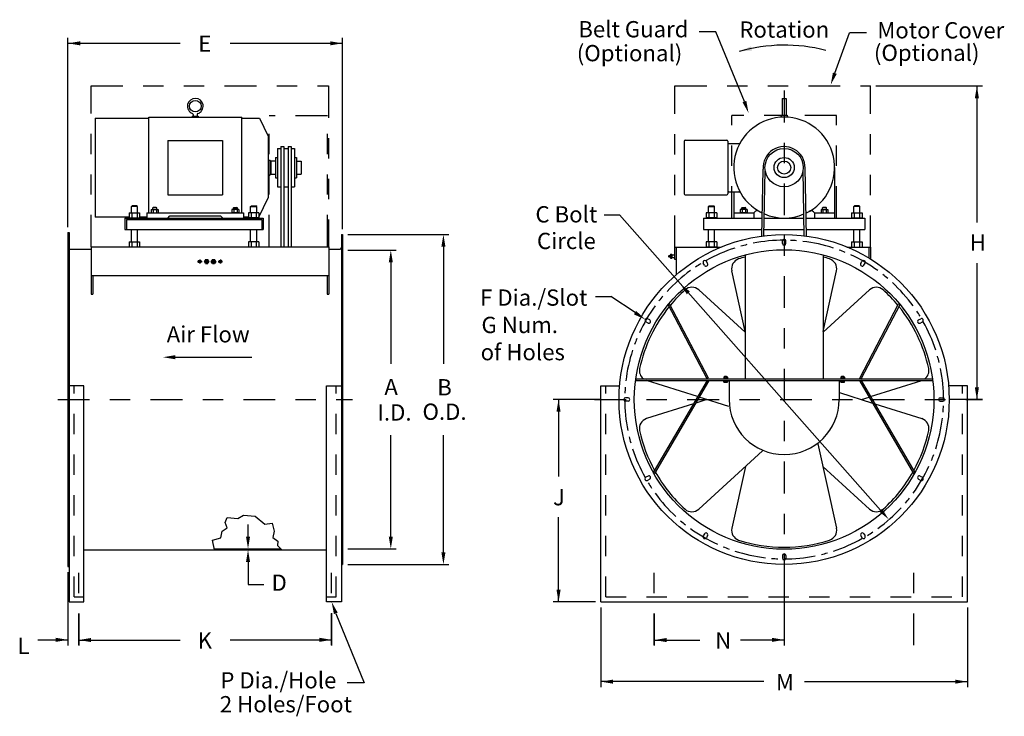
# Model space of a CAD drawing. Extents: x -3.76 to 1.08, y -1.55 to 1.88.
import ezdxf
from ezdxf.enums import TextEntityAlignment as Align

# ---------------------------------------------------------------- set-up
doc = ezdxf.new("R2010")
doc.units = 0
doc.header["$LTSCALE"] = 0.25
for name, pattern in [('CENTER', [1, 0.625, -0.125, 0.125, -0.125]), ('HIDDEN', [0.375, 0.25, -0.125]), ('PHANTOM', [1.25, 0.625, -0.125, 0.125, -0.125, 0.125, -0.125])]:
    doc.linetypes.add(name, pattern=pattern)
doc.layers.get('0').update_dxf_attribs({"linetype": 'CONTINUOUS'})
doc.layers.get('DEFPOINTS').update_dxf_attribs({"color": 10, "linetype": 'CONTINUOUS'})
for name, color, linetype in [('CENTER', 3, 'CENTER'), ('CONTINUOUS', 7, 'CONTINUOUS'), ('DIM', 2, 'CONTINUOUS'), ('HIDDEN', 4, 'HIDDEN'), ('L1', 7, 'CONTINUOUS'), ('LEADER-25', 1, 'CONTINUOUS'), ('PHANTOM', 1, 'PHANTOM'), ('RED', 1, 'CONTINUOUS'), ('TABLE-35', 2, 'CONTINUOUS')]:
    doc.layers.add(name, color=color, linetype=linetype)
doc.styles.add('HELVLITE', font='velvetll.shx', dxfattribs={"height": 0.09375})

msp = doc.modelspace()

# ---------------------------------------------------------------- linework, layer by layer
at = {"color": 2}
for p, q in [((-3.2095, 0.9566), (-3.2058, 0.9604)), ((-3.1797, 0.9566), (-3.2095, 0.9566)), ((-3.1834, 0.9604), (-3.2058, 0.9604)), ((-3.1797, 0.9566), (-3.1834, 0.9604)), ((-3.1115, 0.9425), (-3.0771, 0.9425)), ((-3.1115, 0.9425), (-3.1115, 0.9254)), ((-3.1115, 0.9254), (-3.0771, 0.9254)), ((-3.1042, 0.9502), (-3.1017, 0.9527)), ((-3.0844, 0.9502), (-3.1042, 0.9502)), ((-3.1029, 0.9425), (-3.1029, 0.9254)), ((-3.0869, 0.9527), (-3.1017, 0.9527)), ((-3.0844, 0.9502), (-3.0869, 0.9527)), ((-3.0857, 0.9425), (-3.0857, 0.9254)), ((-3.0771, 0.9425), (-3.0771, 0.9254)), ((-2.7147, 0.9425), (-2.7147, 0.9254)), ((-2.6803, 0.9425), (-2.7147, 0.9425)), ((-2.6803, 0.9254), (-2.7147, 0.9254)), ((-2.7074, 0.9502), (-2.7049, 0.9527)), ((-2.7074, 0.9502), (-2.6876, 0.9502)), ((-2.7061, 0.9425), (-2.7061, 0.9254)), ((-2.7049, 0.9527), (-2.6901, 0.9527)), ((-2.6876, 0.9502), (-2.6901, 0.9527)), ((-2.6889, 0.9425), (-2.6889, 0.9254)), ((-2.6803, 0.9425), (-2.6803, 0.9254)), ((-2.6231, 0.9566), (-2.6194, 0.9604)), ((-2.6231, 0.9566), (-2.5933, 0.9566)), ((-2.6194, 0.9604), (-2.5971, 0.9604)), ((-2.5933, 0.9566), (-2.5971, 0.9604)), ((-0.383, 0.9263), (-0.383, 0.9007)), ((-0.3314, 0.9263), (-0.383, 0.9263)), ((-0.3721, 0.9566), (-0.3684, 0.9604)), ((-0.3721, 0.9263), (-0.3721, 0.9566)), ((-0.3721, 0.9566), (-0.3423, 0.9566)), ((-0.3701, 0.9263), (-0.3701, 0.9007)), ((-0.3684, 0.9604), (-0.346, 0.9604)), ((-0.3423, 0.9566), (-0.346, 0.9604)), ((-0.3443, 0.9263), (-0.3443, 0.9007)), ((-0.3423, 0.9263), (-0.3423, 0.9566)), ((-0.3314, 0.9263), (-0.3314, 0.9007)), ((-0.2156, 0.9425), (-0.2156, 0.9254)), ((-0.1812, 0.9425), (-0.2156, 0.9425)), ((-0.1812, 0.9254), (-0.2156, 0.9254)), ((-0.2083, 0.9502), (-0.2059, 0.9527)), ((-0.2083, 0.9502), (-0.1885, 0.9502)), ((-0.207, 0.9425), (-0.207, 0.9254)), ((-0.2059, 0.9527), (-0.191, 0.9527)), ((-0.1885, 0.9502), (-0.191, 0.9527)), ((-0.1898, 0.9425), (-0.1898, 0.9254)), ((-0.1812, 0.9425), (-0.1812, 0.9254)), ((0.1812, 0.9425), (0.1812, 0.9254)), ((0.1812, 0.9425), (0.2156, 0.9425)), ((0.1812, 0.9254), (0.2156, 0.9254)), ((0.1885, 0.9502), (0.191, 0.9527)), ((0.2083, 0.9502), (0.1885, 0.9502)), ((0.1898, 0.9425), (0.1898, 0.9254)), ((0.2059, 0.9527), (0.191, 0.9527)), ((0.2083, 0.9502), (0.2059, 0.9527)), ((0.207, 0.9425), (0.207, 0.9254)), ((0.2156, 0.9425), (0.2156, 0.9254)), ((0.3314, 0.9263), (0.3314, 0.9007)), ((0.3314, 0.9263), (0.383, 0.9263)), ((0.3423, 0.9566), (0.346, 0.9604)), ((0.3721, 0.9566), (0.3423, 0.9566)), ((0.3423, 0.9263), (0.3423, 0.9566)), ((0.3443, 0.9263), (0.3443, 0.9007)), ((0.3684, 0.9604), (0.346, 0.9604)), ((0.3721, 0.9566), (0.3684, 0.9604)), ((0.3701, 0.9263), (0.3701, 0.9007)), ((0.3721, 0.9263), (0.3721, 0.9566)), ((0.383, 0.9263), (0.383, 0.9007)), ((-0.3314, 0.9007), (-0.383, 0.9007)), ((0.3314, 0.9007), (0.383, 0.9007)), ((-0.3721, 0.7827), (-0.3721, 0.8435)), ((-0.3423, 0.7827), (-0.3423, 0.8435)), ((0.3423, 0.7827), (0.3423, 0.8435)), ((0.3721, 0.7827), (0.3721, 0.8435)), ((-0.383, 0.7827), (-0.383, 0.7571)), ((-0.3314, 0.7827), (-0.383, 0.7827)), ((-0.3701, 0.7827), (-0.3701, 0.7571)), ((-0.3443, 0.7827), (-0.3443, 0.7571)), ((-0.3314, 0.7827), (-0.3314, 0.7571)), ((-0.0087, 0.7753), (-0.0087, 0.7877)), ((0.0087, 0.7753), (0.0087, 0.7877)), ((0.3314, 0.7827), (0.383, 0.7827)), ((0.3314, 0.7827), (0.3314, 0.7571)), ((0.3443, 0.7827), (0.3443, 0.7571)), ((0.3701, 0.7827), (0.3701, 0.7571)), ((0.383, 0.7827), (0.383, 0.7571)), ((-0.3314, 0.7571), (-0.383, 0.7571)), ((-2.845, 0.6959), (-2.8504, 0.6864)), ((-2.845, 0.6769), (-2.8504, 0.6864)), ((-2.845, 0.6959), (-2.834, 0.6959)), ((-2.8285, 0.6864), (-2.834, 0.6959)), ((-2.8285, 0.6864), (-2.834, 0.6769)), ((-2.8112, 0.6959), (-2.8167, 0.6864)), ((-2.8112, 0.6769), (-2.8167, 0.6864)), ((-2.8112, 0.6959), (-2.8003, 0.6959)), ((-2.7948, 0.6864), (-2.8003, 0.6959)), ((-2.7948, 0.6864), (-2.8003, 0.6769)), ((-0.3914, 0.6681), (-0.3976, 0.6789)), ((-0.3763, 0.6768), (-0.3825, 0.6876)), ((0.3763, 0.6768), (0.3825, 0.6876)), ((0.3914, 0.6681), (0.3976, 0.6789)), ((-2.845, 0.6769), (-2.834, 0.6769)), ((-2.8112, 0.6769), (-2.8003, 0.6769)), ((-0.6692, 0.384), (-0.6799, 0.3902)), ((-0.6605, 0.399), (-0.6713, 0.4052)), ((0.6605, 0.399), (0.6713, 0.4052)), ((0.6692, 0.384), (0.6799, 0.3902)), ((-0.2977, 0.0991), (-0.2707, 0.0991)), ((-0.2963, 0.118), (-0.2963, 0.1105)), ((-0.2792, 0.1105), (-0.2963, 0.1105)), ((-0.2963, 0.0934), (-0.2963, 0.0991)), ((-0.2813, 0.119), (-0.2942, 0.119)), ((-0.2926, 0.1217), (-0.2914, 0.1229)), ((-0.2926, 0.1217), (-0.2827, 0.1217)), ((-0.2926, 0.119), (-0.2926, 0.1217)), ((-0.292, 0.118), (-0.292, 0.1105)), ((-0.292, 0.0934), (-0.292, 0.0991)), ((-0.2914, 0.1229), (-0.284, 0.1229)), ((-0.2827, 0.1217), (-0.284, 0.1229)), ((-0.2835, 0.118), (-0.2835, 0.1105)), ((-0.2834, 0.0934), (-0.2834, 0.0991)), ((-0.2827, 0.119), (-0.2827, 0.1217)), ((-0.2792, 0.118), (-0.2792, 0.1105)), ((-0.2791, 0.0934), (-0.2791, 0.0991)), ((0.2707, 0.0991), (0.2977, 0.0991)), ((0.2791, 0.118), (0.2791, 0.1105)), ((0.2963, 0.1105), (0.2791, 0.1105)), ((0.2792, 0.0934), (0.2792, 0.0991)), ((0.2942, 0.119), (0.2813, 0.119)), ((0.2828, 0.1217), (0.2841, 0.1229)), ((0.2828, 0.1217), (0.2928, 0.1217)), ((0.2828, 0.119), (0.2828, 0.1217)), ((0.2834, 0.118), (0.2834, 0.1105)), ((0.2835, 0.0934), (0.2835, 0.0991)), ((0.2841, 0.1229), (0.2915, 0.1229)), ((0.2928, 0.1217), (0.2915, 0.1229)), ((0.292, 0.118), (0.292, 0.1105)), ((0.2921, 0.0934), (0.2921, 0.0991)), ((0.2928, 0.119), (0.2928, 0.1217)), ((0.2963, 0.118), (0.2963, 0.1105)), ((0.2964, 0.0934), (0.2964, 0.0991)), ((-0.2941, 0.0924), (-0.2812, 0.0924)), ((0.2814, 0.0924), (0.2943, 0.0924)), ((-0.7677, 0.0163), (-0.7801, 0.0163)), ((0.7677, 0.0163), (0.7801, 0.0163)), ((-0.7677, -0.0011), (-0.7801, -0.0011)), ((0.7677, -0.0011), (0.7801, -0.0011)), ((-0.6692, -0.3687), (-0.6799, -0.3749)), ((-0.6605, -0.3838), (-0.6713, -0.39)), ((0.6605, -0.3838), (0.6713, -0.39)), ((0.6692, -0.3687), (0.6799, -0.3749)), ((-0.3914, -0.6529), (-0.3976, -0.6636)), ((-0.3763, -0.6616), (-0.3825, -0.6723)), ((0.3763, -0.6616), (0.3825, -0.6723)), ((0.3914, -0.6529), (0.3976, -0.6636)), ((-0.0087, -0.7601), (-0.0087, -0.7725)), ((0.0087, -0.7601), (0.0087, -0.7725))]:
    msp.add_line(p, q, dxfattribs=at)
for centre in [(-2.8395, 0.6864), (-2.8057, 0.6864)]:
    msp.add_circle(centre, 0.00949, dxfattribs=at)
for centre, radius, start, end in [((0, 0.7877), 0.00868, 0, 180), ((0, 0.7753), 0.00868, 180, 0), ((-0.3901, 0.6832), 0.00868, 30, 210), ((0.3901, 0.6832), 0.00868, 330, 150), ((-0.3839, 0.6725), 0.00868, 210, 30), ((0.3839, 0.6725), 0.00868, 150, 330), ((-0.6756, 0.3977), 0.00868, 60, 240), ((-0.6649, 0.3915), 0.00868, 240, 60), ((0.6649, 0.3915), 0.00868, 120, 300), ((0.6756, 0.3977), 0.00868, 300, 120), ((-0.2942, 0.1162), 0.00285, 41.1927, 138.8073), ((-0.2878, 0.1091), 0.00996, 64.4377, 115.5623), ((-0.2813, 0.1162), 0.00285, 41.1927, 138.8073), ((0.2813, 0.1162), 0.00285, 41.1927, 138.8073), ((0.2877, 0.1091), 0.00996, 64.4377, 115.5623), ((0.2942, 0.1162), 0.00285, 41.1927, 138.8073), ((-0.2941, 0.0953), 0.00285, 221.1927, 318.8073), ((-0.2877, 0.1024), 0.00996, 244.4377, 295.5623), ((-0.2812, 0.0953), 0.00285, 221.1927, 318.8073), ((0.2814, 0.0953), 0.00285, 221.1927, 318.8073), ((0.2878, 0.1024), 0.00996, 244.4377, 295.5623), ((0.2943, 0.0953), 0.00285, 221.1927, 318.8073), ((-0.7801, 0.0076), 0.00868, 90, 270), ((-0.7677, 0.0076), 0.00868, 270, 90), ((0.7677, 0.0076), 0.00868, 90, 270), ((0.7801, 0.0076), 0.00868, 270, 90), ((-0.6756, -0.3824), 0.00868, 120, 300), ((-0.6649, -0.3762), 0.00868, 300, 120), ((0.6649, -0.3762), 0.00868, 60, 240), ((0.6756, -0.3824), 0.00868, 240, 60), ((-0.3901, -0.668), 0.00868, 150, 330), ((-0.3839, -0.6572), 0.00868, 330, 150), ((0.3839, -0.6572), 0.00868, 30, 210), ((0.3901, -0.668), 0.00868, 210, 30), ((0, -0.7601), 0.00868, 0, 180), ((0, -0.7725), 0.00868, 180, 0)]:
    msp.add_arc(centre, radius, start, end, dxfattribs=at)
at = {"layer": 'CENTER', "color": 1}
for p, q in [((0, 1.5274), (0, -0.9027)), ((-2.8838, 0.6862), (-2.862, 0.6862)), ((-2.8732, 0.6957), (-2.8732, 0.6761)), ((-2.8418, 0.6864), (-2.8523, 0.6864)), ((-2.8501, 0.6862), (-2.8283, 0.6862)), ((-2.8406, 0.6864), (-2.8383, 0.6864)), ((-2.8395, 0.6886), (-2.8395, 0.697)), ((-2.8395, 0.6957), (-2.8395, 0.6761)), ((-2.8395, 0.6852), (-2.8395, 0.6875)), ((-2.8395, 0.6841), (-2.8395, 0.6757)), ((-2.8372, 0.6864), (-2.827, 0.6864)), ((-2.808, 0.6864), (-2.8186, 0.6864)), ((-2.8164, 0.6862), (-2.7945, 0.6862)), ((-2.8069, 0.6864), (-2.8046, 0.6864)), ((-2.8057, 0.6886), (-2.8057, 0.697)), ((-2.8057, 0.6957), (-2.8057, 0.6761)), ((-2.8057, 0.6852), (-2.8057, 0.6875)), ((-2.8057, 0.6841), (-2.8057, 0.6757)), ((-2.8035, 0.6864), (-2.7933, 0.6864)), ((-2.7826, 0.6862), (-2.7608, 0.6862)), ((-2.772, 0.6957), (-2.772, 0.6761)), ((-3.5711, 0.0076), (-2.1217, 0.0076)), ((-0.9325, 0.0076), (0.9746, 0.0076))]:
    msp.add_line(p, q, dxfattribs=at)
at = {"layer": 'CONTINUOUS', "color": 2}
for p, q in [((-0.0099, 1.4884), (-0.0099, 1.4066)), ((-0.0094, 1.4884), (0.0103, 1.4884)), ((0.0099, 1.4884), (0.0099, 1.4066)), ((-2.9059, 1.4104), (-2.9059, 1.4017)), ((-2.886, 1.4097), (-2.886, 1.4017)), ((-0.0149, 1.4066), (-0.0149, 1.3972)), ((-0.0147, 1.4066), (0.0151, 1.4066)), ((0.0149, 1.4066), (0.0149, 1.3972)), ((-3.3871, 1.3917), (-3.3871, 0.9055)), ((-3.387, 1.3917), (-3.1241, 1.3917)), ((-3.1241, 1.3967), (-2.6656, 1.3967)), ((-3.1241, 0.9254), (-3.1241, 1.3967)), ((-2.9108, 1.4017), (-2.881, 1.4017)), ((-2.9108, 1.4017), (-2.9108, 1.3967)), ((-2.8811, 1.4017), (-2.8811, 1.3967)), ((-2.6656, 0.9254), (-2.6656, 1.3967)), ((-2.6656, 1.3917), (-2.5792, 1.3917)), ((-2.5792, 1.3917), (-2.5362, 1.3029)), ((-3.0299, 1.2826), (-3.0299, 1.0154)), ((-3.0299, 1.2826), (-2.7616, 1.2826)), ((-2.762, 1.2826), (-2.762, 1.0154)), ((-2.5362, 1.3029), (-2.5362, 0.9998)), ((-0.4911, 1.2789), (-0.4911, 1.0197)), ((-0.4862, 1.2839), (-0.282, 1.2839)), ((-0.277, 1.2789), (-0.277, 1.0197)), ((-0.272, 1.2677), (-0.2204, 1.2677)), ((-2.4915, 1.2429), (-2.4747, 1.2429)), ((-2.4915, 1.2429), (-2.4915, 1.0544)), ((-2.4747, 1.2517), (-2.4599, 1.2517)), ((-2.4747, 1.2517), (-2.4747, 0.7592)), ((-2.4599, 1.2517), (-2.4599, 0.7592)), ((-2.4599, 1.2429), (-2.4391, 1.2429)), ((-2.4391, 1.2517), (-2.4391, 0.7592)), ((-2.4391, 1.2517), (-2.4243, 1.2517)), ((-2.4243, 1.2517), (-2.4243, 0.7592)), ((-2.4243, 1.2429), (-2.4074, 1.2429)), ((-2.4074, 1.2429), (-2.4074, 1.0544)), ((-2.5362, 1.1859), (-2.5288, 1.1859)), ((-2.5288, 1.1859), (-2.5288, 1.1114)), ((-2.5239, 1.1812), (-2.5017, 1.1812)), ((-2.5239, 1.1812), (-2.5239, 1.1161)), ((-2.5015, 1.1983), (-2.4915, 1.1983)), ((-2.5015, 1.1983), (-2.5015, 1.099)), ((-2.4074, 1.1983), (-2.3975, 1.1983)), ((-2.3975, 1.1983), (-2.3975, 1.099)), ((-2.3975, 1.1809), (-2.3751, 1.1809)), ((-2.3751, 1.1809), (-2.3751, 1.1164)), ((-2.5239, 1.1161), (-2.5017, 1.1161)), ((-2.3975, 1.1164), (-2.3751, 1.1164)), ((0.2481, 1.149), (0.2481, 0.9254)), ((-2.5362, 1.1114), (-2.5288, 1.1114)), ((-2.5015, 1.099), (-2.4915, 1.099)), ((-2.4074, 1.099), (-2.3975, 1.099)), ((-2.4915, 1.0544), (-2.4747, 1.0544)), ((-2.4599, 1.0544), (-2.4391, 1.0544)), ((-2.4243, 1.0544), (-2.4074, 1.0544)), ((-0.272, 1.0296), (-0.2204, 1.0296)), ((-0.2481, 1.0299), (-0.2481, 0.9255)), ((-3.0299, 1.0154), (-2.762, 1.0154)), ((-2.5824, 0.9043), (-2.5362, 0.9998)), ((-0.4862, 1.0147), (-0.282, 1.0147)), ((-3.2204, 0.9263), (-3.2204, 0.9007)), ((-3.2204, 0.9263), (-3.1688, 0.9263)), ((-3.2095, 0.9263), (-3.2095, 0.9566)), ((-3.2075, 0.9263), (-3.2075, 0.9007)), ((-3.1817, 0.9263), (-3.1817, 0.9007)), ((-3.1797, 0.9263), (-3.1797, 0.9566)), ((-3.1688, 0.9263), (-3.1688, 0.9007)), ((-3.1341, 0.9254), (-2.6578, 0.9254)), ((-3.1341, 0.9254), (-3.1341, 0.9006)), ((-3.1042, 0.9425), (-3.1042, 0.9502)), ((-3.0844, 0.9425), (-3.0844, 0.9502)), ((-2.7074, 0.9425), (-2.7074, 0.9502)), ((-2.6876, 0.9425), (-2.6876, 0.9502)), ((-2.6578, 0.9254), (-2.6578, 0.9006)), ((-2.5824, 0.9263), (-2.634, 0.9263)), ((-2.634, 0.9263), (-2.634, 0.9007)), ((-2.6231, 0.9263), (-2.6231, 0.9566)), ((-2.6211, 0.9263), (-2.6211, 0.9007)), ((-2.5953, 0.9263), (-2.5953, 0.9007)), ((-2.5933, 0.9263), (-2.5933, 0.9566)), ((-2.5824, 0.9263), (-2.5824, 0.9007)), ((-0.2481, 0.9255), (-0.2481, 0.901)), ((-0.2479, 0.9254), (-0.1487, 0.9254)), ((-0.2083, 0.9425), (-0.2083, 0.9502)), ((-0.1885, 0.9425), (-0.1885, 0.9502)), ((-0.1488, 0.9255), (-0.1488, 0.901)), ((0.1488, 0.9257), (0.1488, 0.9009)), ((0.1488, 0.9254), (0.2483, 0.9254)), ((0.1885, 0.9425), (0.1885, 0.9502)), ((0.2083, 0.9425), (0.2083, 0.9502)), ((0.2481, 0.9257), (0.2481, 0.9009)), ((-3.3871, 0.9056), (-3.2204, 0.9056)), ((-3.2408, 0.9006), (-2.5611, 0.9006)), ((-3.2408, 0.9006), (-3.2408, 0.8435)), ((-3.2333, 0.8932), (-2.5685, 0.8932)), ((-3.2333, 0.8932), (-3.2333, 0.8435)), ((-3.2204, 0.9007), (-3.1688, 0.9007)), ((-3.1688, 0.9056), (-3.1341, 0.9056)), ((-3.1334, 0.9006), (-3.0294, 0.9006)), ((-3.0297, 0.9006), (-3.0201, 0.9105)), ((-3.0201, 0.9105), (-2.7719, 0.9105)), ((-2.7719, 0.9109), (-2.7618, 0.9007)), ((-2.7622, 0.9006), (-2.6578, 0.9006)), ((-2.6578, 0.9056), (-2.634, 0.9056)), ((-2.5824, 0.9007), (-2.634, 0.9007)), ((-2.5685, 0.8932), (-2.5685, 0.8435)), ((-2.5611, 0.9006), (-2.5611, 0.8435)), ((-0.3969, 0.9006), (-0.1076, 0.9006)), ((-0.3969, 0.9006), (-0.3969, 0.8435)), ((-0.0975, 0.9006), (0.0976, 0.9006)), ((0.1076, 0.9006), (0.3969, 0.9006)), ((0.3969, 0.9006), (0.3969, 0.8435)), ((-3.5211, 0.829), (-3.5211, -0.8138)), ((-3.5211, 0.829), (-3.5157, 0.829)), ((-3.5157, 0.829), (-3.5157, -0.9879)), ((-3.2408, 0.8435), (-2.5611, 0.8435)), ((-3.2095, 0.7827), (-3.2095, 0.8435)), ((-3.1798, 0.7827), (-3.1798, 0.8435)), ((-2.6231, 0.7827), (-2.6231, 0.8435)), ((-2.5933, 0.7827), (-2.5933, 0.8435)), ((-0.3969, 0.8435), (-0.1087, 0.8435)), ((-0.0986, 0.8435), (0.0986, 0.8435)), ((0.1086, 0.8435), (0.3969, 0.8435)), ((-3.2204, 0.7827), (-3.2204, 0.7592)), ((-3.2204, 0.7827), (-3.1688, 0.7827)), ((-3.2075, 0.7827), (-3.2075, 0.7592)), ((-3.1817, 0.7827), (-3.1817, 0.7592)), ((-3.1688, 0.7827), (-3.1688, 0.7592)), ((-2.5824, 0.7827), (-2.634, 0.7827)), ((-2.634, 0.7827), (-2.634, 0.7592)), ((-2.6211, 0.7827), (-2.6211, 0.7592)), ((-2.5953, 0.7827), (-2.5953, 0.7592)), ((-2.5824, 0.7827), (-2.5824, 0.7592)), ((-2.177, 0.8191), (-2.177, 0.7484)), ((-2.177, 0.8191), (-2.1717, 0.8191)), ((-2.177, 0.8026), (-2.177, -0.9879)), ((-2.1717, 0.8191), (-2.1717, -0.8039)), ((-3.5157, 0.7472), (-3.407, 0.7472)), ((-3.407, 0.7592), (-2.2386, 0.7592)), ((-3.407, 0.7592), (-3.407, 0.5264)), ((-2.2386, 0.7592), (-2.2386, 0.5264)), ((-2.2386, 0.7472), (-2.1834, 0.7472)), ((-2.177, 0.7597), (-2.177, 0.7536)), ((-0.5383, 0.7571), (-0.5383, 0.6976)), ((-0.5383, 0.7571), (-0.3089, 0.7571)), ((-0.5308, 0.7571), (-0.5308, 0.6214)), ((0.3085, 0.7571), (0.4242, 0.7571)), ((0.4167, 0.7571), (0.4167, 0.7039)), ((0.4242, 0.7571), (0.4242, 0.6976)), ((-0.5593, 0.7176), (-0.5651, 0.7142)), ((-0.5593, 0.707), (-0.565, 0.7104)), ((-0.5518, 0.7187), (-0.5383, 0.7187)), ((-0.5518, 0.7187), (-0.5518, 0.7063)), ((-0.5518, 0.7063), (-0.5383, 0.7063)), ((-0.5383, 0.6976), (-0.5308, 0.6976)), ((-0.1915, 0.719), (-0.1915, 0.1093)), ((0.1915, 0.719), (0.1915, 0.1093)), ((-3.407, 0.6186), (-2.2386, 0.6186)), ((-3.3996, 0.6186), (-3.3996, 0.5264)), ((-2.2461, 0.6186), (-2.2461, 0.5264)), ((-3.407, 0.5264), (-3.3996, 0.5264)), ((-2.2461, 0.5264), (-2.2386, 0.5264)), ((-0.3785, 0.1093), (-0.5696, 0.4748)), ((-0.3719, 0.1128), (-0.563, 0.4783)), ((0.3719, 0.1128), (0.563, 0.4783)), ((0.3785, 0.1093), (0.5696, 0.4748)), ((-0.7297, 0.1093), (0.7297, 0.1093)), ((-0.7297, 0.1019), (0.7297, 0.1019)), ((-0.3786, 0.1019), (-0.6432, -0.3516)), ((-0.3722, 0.0981), (-0.6367, -0.3554)), ((-0.2977, 0.1019), (-0.2977, 0.0991)), ((-0.2952, 0.1105), (-0.2803, 0.1105)), ((-0.2952, 0.1105), (-0.2952, 0.1093)), ((-0.2803, 0.1105), (-0.2803, 0.1093)), ((-0.2707, 0.0991), (-0.2707, 0.0076)), ((0.2707, 0.0991), (0.2707, 0.0076)), ((0.2803, 0.1105), (0.2803, 0.1093)), ((0.2803, 0.1105), (0.2952, 0.1105)), ((0.2952, 0.1105), (0.2952, 0.1093)), ((0.2977, 0.1019), (0.2977, 0.0991)), ((0.3722, 0.0981), (0.6367, -0.3554)), ((0.3786, 0.1019), (0.6432, -0.3516)), ((-3.4425, -0.732), (-2.2502, -0.732)), ((-2.8011, -0.7266), (-2.4746, -0.7266)), ((-3.5211, -0.8138), (-3.5157, -0.8138)), ((-2.177, -0.8039), (-2.1717, -0.8039)), ((-0.9013, -0.9879), (0.9013, -0.9879))]:
    msp.add_line(p, q, dxfattribs=at)
at = {"layer": 'CONTINUOUS', "color": 1}
for p, q in [((-0.1915, 0.3426), (-0.2571, 0.6407)), ((0.1915, 0.3426), (0.2571, 0.6407)), ((-0.1915, 0.3383), (-0.4197, 0.5468)), ((0.1915, 0.3383), (0.4197, 0.5468)), ((-0.4253, 0.0218), (-0.6768, 0.1015)), ((0.4253, 0.0218), (0.6768, 0.1015)), ((-0.3806, 0.0076), (-0.435, -0.0096)), ((-0.2714, -0.027), (-0.418, 0.0195)), ((0.2714, 0.0422), (0.435, -0.0096)), ((0.3806, 0.0076), (0.418, 0.0195)), ((-0.4456, -0.013), (-0.6768, -0.0863)), ((0.4456, -0.013), (0.6768, -0.0863)), ((0.1657, -0.2102), (0.2571, -0.6255)), ((-0.1058, -0.2447), (-0.4197, -0.5316)), ((-0.1903, -0.322), (-0.2571, -0.6255)), ((0.1903, -0.322), (0.4197, -0.5316))]:
    msp.add_line(p, q, dxfattribs=at)
at = {"layer": 'CONTINUOUS', "color": 2}
for centre, radius in [((-2.895, 1.4508), 0.0286), ((0, 1.1487), 0.0943), ((0, 1.1487), 0.0496), ((0, 1.1487), 0.0322), ((0, 0.0076), 0.8115), ((0, 0.0076), 0.7367), ((-2.8731, 0.6862), 0.00738), ((-2.8394, 0.6862), 0.00738), ((-2.8057, 0.6862), 0.00738), ((-2.7719, 0.6862), 0.00738), ((-0.5662, 0.7123), 0.00161)]:
    msp.add_circle(centre, radius, dxfattribs=at)
at = {"layer": 'CONTINUOUS', "color": 1}
for centre in [(-2.8393, 0.6864), (-2.8056, 0.6864)]:
    msp.add_circle(centre, 0.00202, dxfattribs=at)
at = {"layer": 'CONTINUOUS', "color": 2}
for centre, radius, start, end in [((-2.895, 1.4508), 0.0385, 288.3954, 248.9974), ((-2.9108, 1.4104), 0.00496, 0, 68.6047), ((-2.8811, 1.4097), 0.00496, 108.6926, 180), ((0.0001, 1.1487), 0.2481, 295.5555, 244.3638), ((-0.4862, 1.2789), 0.00496, 90, 180), ((-0.282, 1.2789), 0.00496, 360, 90), ((-0.272, 1.2727), 0.00496, 180, 270), ((-0.4862, 1.0197), 0.00496, 180, 270), ((-0.282, 1.0197), 0.00496, 270, 0), ((-0.272, 1.0246), 0.00496, 90, 180), ((-0.1321, 0.9169), 0.0188, 54.6674, 152.3501), ((0.0001, 1.1487), 0.2481, 246.9232, 293.0328), ((0.132, 0.9169), 0.0188, 27.6499, 125.3326), ((-2.1834, 0.7536), 0.00637, 270, 0), ((-0.5662, 0.7123), 0.0022, 61.7167, 302.1214), ((0, 0.0076), 0.2707, 180, 0)]:
    msp.add_arc(centre, radius, start, end, dxfattribs=at)
at = {"layer": 'CONTINUOUS', "color": 1}
for centre, radius, start, end in [((0, 1.1487), 0.103, 358.5085, 184.4787), ((-0.2083, 0.6515), 0.05, 107.9265, 192.4179), ((0, 0.0076), 0.7267, 105.2774, 107.9265), ((0, 0.0076), 0.7267, 72.0735, 74.7226), ((0.2083, 0.6515), 0.05, 347.5821, 72.0735), ((0, 0.0076), 0.7267, 132.0735, 140.3378), ((-0.4535, 0.5099), 0.05, 47.5821, 132.0735), ((0.4535, 0.5099), 0.05, 47.9265, 132.4179), ((0, 0.0076), 0.7267, 39.6622, 47.9265), ((0, 0.0076), 0.7267, 140.9754, 167.9265), ((0, 0.0076), 0.7267, 12.0735, 39.0246), ((-0.6617, 0.1492), 0.05, 167.9265, 232.8342), ((0.6617, 0.1492), 0.05, 307.1658, 12.0735), ((-0.6617, 0.1492), 0.05, 251.0356, 252.4179), ((0.6617, 0.1492), 0.05, 287.5821, 288.9644), ((-0.6617, -0.1339), 0.05, 107.5821, 192.0735), ((0.6617, -0.1339), 0.05, 347.9265, 72.4179), ((0, 0.0076), 0.7267, 192.0735, 208.7201), ((0, 0.0076), 0.7267, 331.2799, 347.9265), ((0, 0.0076), 0.7267, 209.4023, 227.9265), ((0, 0.0076), 0.7267, 312.0735, 330.5977), ((-0.4535, -0.4947), 0.05, 227.9265, 312.4179), ((0.4535, -0.4947), 0.05, 227.5821, 312.0735), ((-0.2083, -0.6362), 0.05, 167.5821, 252.0735), ((0.2083, -0.6362), 0.05, 287.9265, 12.4179), ((0, 0.0076), 0.7267, 252.0735, 287.9265)]:
    msp.add_arc(centre, radius, start, end, dxfattribs=at)
at = {"layer": 'DEFPOINTS', "color": 2, "linetype": 'BYBLOCK'}
for p in [(-2.177, -0.8039), (-2.1717, -0.8039)]:
    msp.add_point(p, dxfattribs=at)
at = {"layer": 'DIM', "color": 1}
for p, q in [((-0.3351, 1.8161), (-0.4183, 1.8161)), ((-0.1954, 1.4737), (-0.3351, 1.8161)), ((0.2493, 1.6129), (0.321, 1.8107)), ((0.4041, 1.8107), (0.321, 1.8107)), ((-3.5211, 0.856), (-3.5211, 1.7869)), ((-3.5211, 1.7599), (-2.9698, 1.7599)), ((-2.723, 1.7599), (-2.1717, 1.7599)), ((-2.1717, 0.8461), (-2.1717, 1.7869)), ((0.4513, 1.55), (0.9746, 1.55)), ((0.9476, 1.55), (0.9476, 0.8788)), ((-0.8847, 0.9167), (-0.8099, 0.9167)), ((0.4742, -0.5367), (-0.8099, 0.9167)), ((-2.1447, 0.819), (-1.6481, 0.819)), ((-2.1447, 0.7421), (-1.9069, 0.7421)), ((-1.6752, 0.759), (-1.6753, 0.1826)), ((-1.9339, 0.6821), (-1.9339, 0.1826)), ((0.9476, 0.6788), (0.9476, 0.0076)), ((-0.9269, 0.5143), (-0.852, 0.5143)), ((-0.7332, 0.4351), (-0.852, 0.5143)), ((-2.9935, 0.2158), (-2.6173, 0.2158)), ((-0.9013, 0.0076), (-1.1362, 0.0076)), ((-1.1092, 0.0076), (-1.1092, -0.3708)), ((0.9746, 0.0076), (0.8115, 0.0076)), ((-1.9339, -0.6666), (-1.9339, -0.1674)), ((-1.6752, -0.7439), (-1.6755, -0.1674)), ((-1.1092, -0.9879), (-1.1092, -0.5708)), ((-2.6359, -0.6666), (-2.6359, -0.6066)), ((-2.1447, -0.7266), (-1.9069, -0.7266)), ((-2.6359, -0.792), (-2.6359, -0.9016)), ((-2.1447, -0.8039), (-1.6486, -0.8039)), ((0, -0.8039), (0, -1.2015)), ((-3.5211, -0.8408), (-3.5211, -1.2015)), ((-2.6359, -0.9016), (-2.5577, -0.9016)), ((-0.9283, -0.9879), (-1.1362, -0.9879)), ((-0.9013, -1.0149), (-0.9013, -1.4072)), ((0.9013, -1.0149), (0.9013, -1.4072)), ((-3.4679, -1.0448), (-3.4679, -1.2024)), ((-2.2248, -1.0439), (-2.2248, -1.2015)), ((-2.2043, -1.0443), (-2.0646, -1.3867)), ((-0.6383, -1.0448), (-0.6383, -1.2024)), ((-3.669, -1.1745), (-3.5211, -1.1745)), ((-3.4679, -1.1754), (-2.9698, -1.1754)), ((-2.723, -1.1745), (-2.2248, -1.1745)), ((-0.6383, -1.1754), (-0.4141, -1.1754)), ((-0.2141, -1.1745), (0, -1.1745)), ((-2.0646, -1.3867), (-2.1478, -1.3867)), ((-0.1, -1.3802), (-0.9013, -1.3802)), ((0.1, -1.3802), (0.9013, -1.3802))]:
    msp.add_line(p, q, dxfattribs=at)
msp.add_arc((0.0013, 0.9341), 0.8168, 75.6017, 105.8602, dxfattribs=at)
for points in [[(-3.4611, 1.7499), (-3.4611, 1.7699), (-3.5211, 1.7599)], [(-2.2317, 1.7499), (-2.2317, 1.7699), (-2.1717, 1.7599)], [(-0.1587, 1.7245), (-0.1637, 1.7447), (-0.2219, 1.7197)], [(0.2399, 1.6163), (0.2587, 1.6095), (0.2289, 1.5565)], [(0.9576, 1.49), (0.9376, 1.49), (0.9476, 1.55)], [(-0.186, 1.4771), (-0.2048, 1.4703), (-0.175, 1.4173)], [(-1.6652, 0.759), (-1.6852, 0.759), (-1.6752, 0.819)], [(-1.9239, 0.6821), (-1.9439, 0.6821), (-1.9339, 0.7421)], [(-0.4785, 0.5256), (-0.4635, 0.5389), (-0.5108, 0.5771)], [(-0.7276, 0.4434), (-0.7387, 0.4267), (-0.6832, 0.4018)], [(-2.9935, 0.2058), (-2.9935, 0.2258), (-3.0535, 0.2158)], [(0.9576, 0.0676), (0.9376, 0.0676), (0.9476, 0.0076)], [(-1.1192, -0.0524), (-1.0992, -0.0524), (-1.1092, 0.0076)], [(0.4667, -0.5433), (0.4816, -0.5301), (0.514, -0.5816)], [(-2.6459, -0.6666), (-2.6259, -0.6666), (-2.6359, -0.7266)], [(-1.9239, -0.6666), (-1.9439, -0.6666), (-1.9339, -0.7266)], [(-2.6459, -0.792), (-2.6259, -0.792), (-2.6359, -0.732)], [(-1.6652, -0.7439), (-1.6852, -0.7439), (-1.6752, -0.8039)], [(-1.1192, -0.9279), (-1.0992, -0.9279), (-1.1092, -0.9879)], [(-2.2137, -1.0477), (-2.1949, -1.0409), (-2.2248, -0.9879)], [(-3.5811, -1.1645), (-3.5811, -1.1845), (-3.5211, -1.1745)], [(-3.4079, -1.1654), (-3.4079, -1.1854), (-3.4679, -1.1754)], [(-2.2848, -1.1645), (-2.2848, -1.1845), (-2.2248, -1.1745)], [(-0.5783, -1.1654), (-0.5783, -1.1854), (-0.6383, -1.1754)], [(-0.06, -1.1645), (-0.06, -1.1845), (0, -1.1745)], [(-0.8413, -1.3702), (-0.8413, -1.3902), (-0.9013, -1.3802)], [(0.8413, -1.3702), (0.8413, -1.3902), (0.9013, -1.3802)]]:
    msp.add_solid(points, dxfattribs=at)
at = {"layer": 'HIDDEN', "color": 1, "linetype": 'HIDDEN'}
for p, q in [((-3.4907, -0.9629), (-3.4907, 0.0747)), ((-2.202, -0.9629), (-2.202, 0.0747)), ((-0.8763, -0.9629), (-0.8763, 0.0747)), ((0.8763, -0.9629), (0.8763, 0.0747)), ((-3.4907, -0.9629), (-3.4425, -0.9629)), ((-2.2502, -0.9629), (-2.202, -0.9629)), ((-0.8763, -0.9629), (0.8763, -0.9629))]:
    msp.add_line(p, q, dxfattribs=at)
at = {"layer": 'L1', "color": 2, "linetype": 'CONTINUOUS'}
for p, q in [((-3.4425, 0.0747), (-3.5157, 0.0747)), ((-3.4425, -0.9879), (-3.4425, 0.0747)), ((-2.2502, -0.9879), (-2.2502, 0.0747)), ((-2.2502, 0.0747), (-2.177, 0.0747)), ((-0.9013, -0.9879), (-0.9013, 0.0747)), ((-0.9013, 0.0747), (-0.8087, 0.0747)), ((0.9013, 0.0747), (0.8087, 0.0747)), ((0.9013, -0.9879), (0.9013, 0.0747)), ((-3.5157, -0.9879), (-3.4425, -0.9879)), ((-2.177, -0.9879), (-2.2502, -0.9879))]:
    msp.add_line(p, q, dxfattribs=at)
at = {"layer": 'L1', "color": 1, "linetype": 'CENTER'}
for p, q in [((-3.4679, -1.2014), (-3.4679, -0.748)), ((-2.2248, -1.2014), (-2.2248, -0.748)), ((-0.6383, -1.2014), (-0.6383, -0.748)), ((0.6383, -1.2014), (0.6383, -0.748))]:
    msp.add_line(p, q, dxfattribs=at)
at = {"layer": 'LEADER-25'}
for p, q in [((-2.7484, -0.5965), (-2.7391, -0.5734)), ((-2.7391, -0.5734), (-2.6859, -0.578)), ((-2.6859, -0.578), (-2.6581, -0.5618)), ((-2.6581, -0.5618), (-2.6003, -0.5664)), ((-2.6003, -0.5664), (-2.554, -0.6057)), ((-2.7623, -0.6404), (-2.7391, -0.6242)), ((-2.7391, -0.6242), (-2.7484, -0.5965)), ((-2.554, -0.6057), (-2.517, -0.6011)), ((-2.517, -0.6011), (-2.5077, -0.6404)), ((-2.8109, -0.6843), (-2.7692, -0.6728)), ((-2.7692, -0.6728), (-2.7623, -0.6404)), ((-2.5077, -0.6404), (-2.5147, -0.6704)), ((-2.5147, -0.6704), (-2.4892, -0.6889)), ((-2.7999, -0.732), (-2.8109, -0.6843)), ((-2.4892, -0.6889), (-2.4915, -0.7097)), ((-2.4915, -0.7097), (-2.4693, -0.732))]:
    msp.add_line(p, q, dxfattribs=at)
at = {"layer": 'LEADER-25', "linetype": 'CONTINUOUS'}
for p, q in [((-2.8009, -0.7277), (-2.7998, -0.7266)), ((-2.761, -0.732), (-2.7556, -0.7266)), ((-2.7168, -0.732), (-2.7114, -0.7266)), ((-2.6726, -0.732), (-2.6672, -0.7266)), ((-2.6284, -0.732), (-2.623, -0.7266)), ((-2.5842, -0.732), (-2.5789, -0.7266)), ((-2.54, -0.732), (-2.5347, -0.7266)), ((-2.4958, -0.732), (-2.4905, -0.7266))]:
    msp.add_line(p, q, dxfattribs=at)
at = {"layer": 'PHANTOM', "color": 1}
for p, q in [((-3.407, 0.7592), (-3.407, 1.55)), ((-3.407, 1.55), (-2.2405, 1.55)), ((-2.2405, 1.55), (-2.2405, 0.7592)), ((-0.537, 1.55), (0.4243, 1.55)), ((-0.537, 0.7571), (-0.537, 1.55)), ((0.4242, 0.7564), (0.4243, 1.55)), ((0.2577, 1.4054), (-0.2577, 1.4054)), ((-0.2577, 0.9006), (-0.2577, 1.4054)), ((0.2577, 0.9006), (0.2577, 1.4054)), ((-2.2455, 1.4026), (-2.5312, 1.4026)), ((-2.5312, 0.7592), (-2.5312, 1.4026)), ((-2.2455, 0.7592), (-2.2455, 1.4026))]:
    msp.add_line(p, q, dxfattribs=at)
at = {"layer": 'RED', "color": 2}
for p, q in [((-0.5593, 0.7199), (-0.5593, 0.7048)), ((-0.5581, 0.7224), (-0.5529, 0.7224)), ((-0.5581, 0.7174), (-0.5529, 0.7174)), ((-0.5581, 0.7073), (-0.5529, 0.7073)), ((-0.5581, 0.7023), (-0.5529, 0.7023)), ((-0.5518, 0.7199), (-0.5518, 0.7048))]:
    msp.add_line(p, q, dxfattribs=at)
at = {"layer": 'RED'}
for start, end in [(89.9984, 101.2283), (85.4968, 87.7598), (71.9984, 83.2283), (107.9984, 119.2283), (103.4968, 105.7598), (67.4968, 69.7598), (53.9984, 65.2283), (125.9984, 137.2283), (121.4968, 123.7598), (49.4968, 51.7598), (35.9984, 47.2283), (139.4968, 141.7598), (143.9984, 155.2283), (31.4968, 33.7598), (17.9984, 29.2283), (157.4968, 159.7598), (161.9984, 173.2283), (13.4968, 15.7598), (359.9984, 11.2283), (175.4968, 177.7598), (179.9984, 191.2283), (355.4968, 357.7598), (341.9984, 353.2283), (193.4968, 195.7598), (197.9984, 209.2283), (337.4968, 339.7598), (323.9984, 335.2283), (211.4968, 213.7598), (215.9984, 227.2283), (319.4968, 321.7598), (305.9984, 317.2283), (229.4968, 231.7598), (233.9984, 245.2283), (287.9984, 299.2283), (301.4968, 303.7598), (247.4968, 249.7598), (251.9984, 263.2283), (265.4968, 267.7598), (269.9984, 281.2283), (283.4968, 285.7598)]:
    msp.add_arc((0, 0.0076), 0.7837, start, end, dxfattribs=at)
at = {"layer": 'RED', "color": 2}
for centre, radius, start, end in [((-0.5559, 0.7199), 0.00335, 131.1927, 228.8073), ((-0.5476, 0.7123), 0.0117, 154.4377, 205.5623), ((-0.5559, 0.7048), 0.00335, 131.1927, 228.8073), ((-0.5551, 0.7199), 0.00335, 311.1927, 48.8073), ((-0.5635, 0.7123), 0.0117, 334.4377, 25.5623), ((-0.5551, 0.7048), 0.00335, 311.1927, 48.8073)]:
    msp.add_arc(centre, radius, start, end, dxfattribs=at)
at = {"layer": 'TABLE-35'}
for p, q in [((-2.5288, 1.1859), (-2.5239, 1.1812)), ((-2.5288, 1.1114), (-2.5239, 1.1161))]:
    msp.add_line(p, q, dxfattribs=at)
at = {"layer": 'TABLE-35', "color": 1}
for p, q in [((-0.1092, 0.8117), (-0.1027, 1.1406)), ((-0.0992, 0.8115), (-0.0929, 1.1325)), ((0.0992, 0.8116), (0.0932, 1.1346)), ((0.1092, 0.8117), (0.103, 1.146))]:
    msp.add_line(p, q, dxfattribs=at)
at = {"layer": 'TABLE-35', "linetype": 'CONTINUOUS'}
for p, q in [((-0.5696, 0.4748), (-0.563, 0.4783)), ((0.5696, 0.4748), (0.563, 0.4783)), ((-0.7297, 0.1093), (-0.7297, 0.1019)), ((-0.3786, 0.1019), (-0.3722, 0.0981)), ((-0.3785, 0.1093), (-0.3719, 0.1128)), ((0.3785, 0.1093), (0.3719, 0.1128)), ((0.3786, 0.1019), (0.3722, 0.0981)), ((0.7297, 0.1093), (0.7297, 0.1019)), ((-0.6432, -0.3516), (-0.6367, -0.3554)), ((0.6432, -0.3516), (0.6367, -0.3554))]:
    msp.add_line(p, q, dxfattribs=at)
at = {"layer": 'TABLE-35'}
for centre, start, end in [((-0.2233, 1.2777), 270, 330.0054), ((-0.2233, 1.0196), 30.0254, 90)]:
    msp.add_arc(centre, 0.01, start, end, dxfattribs=at)

# ---------------------------------------------------------------- texts
at = {"layer": 'CONTINUOUS', "style": 'HELVLITE'}
for s, p in [('Belt Guard', (-0.7412, 1.7893)), ('Motor Cover', (0.7701, 1.784)), ('E', (-2.8485, 1.7182)), ('(Optional)', (-0.7601, 1.6717)), ('(Optional)', (0.7008, 1.6734)), ('C Bolt', (-1.0707, 0.8787)), ('Circle', (-1.0707, 0.7479)), ('H', (0.9527, 0.7396)), ('F Dia./Slot', (-1.2309, 0.4692)), ('G Num.', (-1.3, 0.3346)), ('of Holes', (-1.2851, 0.2008)), ('A', (-1.9324, 0.0294)), ('B', (-1.6698, 0.028)), ('I.D.', (-1.9158, -0.096)), ('O.D.', (-1.6698, -0.0923)), ('J', (-1.1071, -0.5128)), ('D', (-2.4826, -0.9333)), ('K', (-2.8485, -1.2173)), ('N', (-0.2998, -1.2173)), ('L', (-3.7399, -1.2443)), ('P Dia./Hole', (-2.4867, -1.4135)), ('M', (0.004, -1.423)), ('2 Holes/Foot', (-2.4496, -1.5311))]:
    msp.add_text(s, height=0.08, dxfattribs=at).set_placement(p, align=Align.CENTER)
at = {"layer": 'DIM', "color": 7, "style": 'HELVLITE'}
for s, p in [('Rotation', (-0.2204, 1.7877)), ('Air Flow', (-3.0357, 0.2885))]:
    msp.add_text(s, height=0.08, dxfattribs=at).set_placement(p)

doc.saveas('drawing.dxf')
